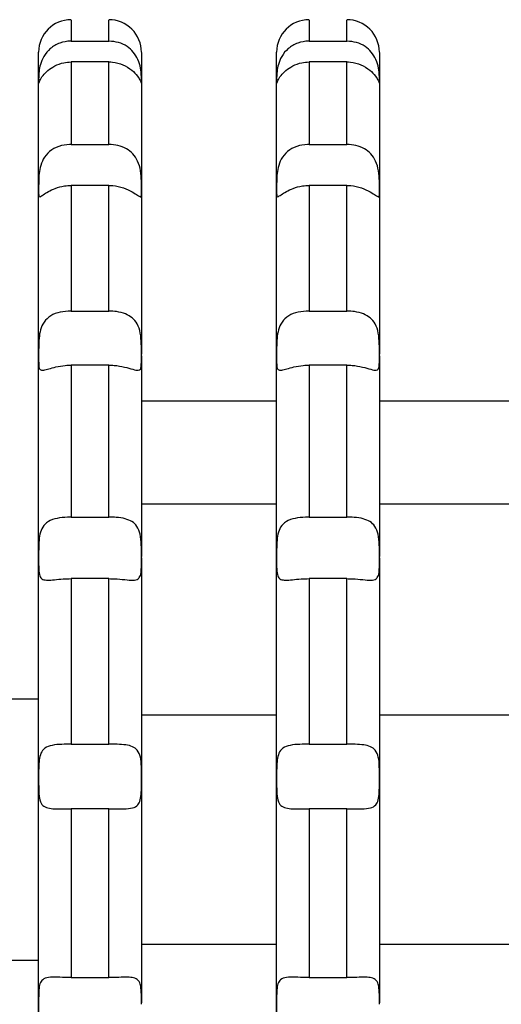
# Model space of a CAD drawing. Units: millimetres. Extents: x -4229 to 10621, y -5675 to 4825.
# Drawn here: x 545 to 634, y -19 to 163 of the extents above; entities that cross this region are included whole.
import ezdxf

# ---------------------------------------------------------------- set-up
doc = ezdxf.new("R2010")
doc.units = ezdxf.units.MM
doc.layers.add('HERNI_PRVEK', color=4, linetype='Continuous')
doc.layers.add('koty1', color=7, linetype='Continuous')
doc.styles.add('arial', font='arial.ttf')
doc.dimstyles.new('_KOTY_50', dxfattribs={"dimtxt": 150, "dimasz": 75, "dimexe": 50, "dimexo": 50, "dimgap": 50, "dimtad": 1, "dimdec": 0, "dimrnd": 10, "dimdsep": 46, "dimtxsty": 'arial', "dimblk": 'ARCHTICK', "dimcen": -1.5, "dimclrt": 2, "dimadec": 0, "dimazin": 0, "dimtfac": 0.63, "dimtdec": 0, "dimtix": 1, "dimtmove": 2, "dimatfit": 3, "dimldrblk": 'KOTA', "dimfxl": 0, "dimtolj": 1, "dimtzin": 0, "dimarcsym": 0})

# ---------------------------------------------------------------- blocks, each defined once
blk = doc.blocks.new('_ArchTick')
at = {"color": 0, "linetype": 'ByBlock', "const_width": 0.15}
blk.add_lwpolyline([(-0.5, -0.5), (0.5, 0.5)], dxfattribs=at)
blk = doc.blocks.new('*D5')
at = {"layer": 'Defpoints', "color": 0}
for p in [(1600, 10.83), (0, 0), (1600, -2454.73)]:
    blk.add_point(p, dxfattribs=at)
at = {"layer": 'koty1', "color": 0, "lineweight": -2}
for p, q in [((0, -2054.73), (0, -2504.73)), ((1600, -2054.73), (1600, -2504.73)), ((0, -2454.73), (1600, -2454.73))]:
    blk.add_line(p, q, dxfattribs=at)
at = {"layer": 'koty1', "color": 0, "lineweight": -2, "xscale": 75, "yscale": 75, "zscale": 75, "rotation": 180}
blk.add_blockref('_ArchTick', (0, -2454.73), dxfattribs=at)
at = {"layer": 'koty1', "color": 0, "lineweight": -2, "xscale": 75, "yscale": 75, "zscale": 75}
blk.add_blockref('_ArchTick', (1600, -2454.73), dxfattribs=at)
at = {"layer": 'koty1', "color": 2, "insert": (800, -2328.14), "char_height": 150, "attachment_point": 5, "style": 'arial'}
blk.add_mtext('\\A1;1600', dxfattribs=at)
blk = doc.blocks.new('KOTA')
for p, q in [((-75, -75), (75, 75)), ((0, 75), (0, -75)), ((-75, 0), (75, 0))]:
    blk.add_line(p, q)
blk = doc.blocks.new('*D10')
at = {"layer": 'Defpoints', "color": 0}
for p in [(-1500, -0.62), (3100, -0.62), (3100, -2732.53)]:
    blk.add_point(p, dxfattribs=at)
at = {"layer": 'koty1', "color": 0, "lineweight": -2}
for p, q in [((-1500, -2332.53), (-1500, -2782.53)), ((3100, -2332.53), (3100, -2782.53)), ((-1500, -2732.53), (3100, -2732.53))]:
    blk.add_line(p, q, dxfattribs=at)
at = {"layer": 'koty1', "color": 0, "lineweight": -2, "xscale": 75, "yscale": 75, "zscale": 75, "rotation": 180}
blk.add_blockref('_ArchTick', (-1500, -2732.53), dxfattribs=at)
at = {"layer": 'koty1', "color": 0, "lineweight": -2, "xscale": 75, "yscale": 75, "zscale": 75}
blk.add_blockref('_ArchTick', (3100, -2732.53), dxfattribs=at)
at = {"layer": 'koty1', "color": 2, "insert": (800, -2605.94), "char_height": 150, "attachment_point": 5, "style": 'arial'}
blk.add_mtext('\\A1;4600', dxfattribs=at)

msp = doc.modelspace()

# ---------------------------------------------------------------- linework, layer by layer
at = {"layer": 'HERNI_PRVEK', "ltscale": 200}
for p, q in [((561.5, 162.67), (561.5, 162.68)), ((605.5, 162.67), (605.5, 162.68)), ((554.5, 158.77), (561.5, 158.77)), ((598.5, 158.77), (605.5, 158.77)), ((561.5, 154.92), (554.5, 154.92)), ((605.5, 154.92), (598.5, 154.92)), ((548.5, 151.31), (548.5, 151.21)), ((567.5, 151.06), (567.5, 151.31)), ((592.5, 151.31), (592.5, 151.21)), ((611.5, 151.06), (611.5, 151.31)), ((554.5, 139.65), (561.5, 139.65)), ((598.5, 139.65), (605.5, 139.65)), ((561.5, 132.07), (554.5, 132.07)), ((605.5, 132.07), (598.5, 132.07)), ((554.5, 108.82), (561.5, 108.82)), ((598.5, 108.82), (605.5, 108.82)), ((567.5, 100.57), (567.5, 100.57)), ((611.5, 100.57), (611.5, 100.57)), ((561.5, 98.82), (554.5, 98.82)), ((605.5, 98.82), (598.5, 98.82)), ((592.5, 92.16), (567.5, 92.16)), ((636.5, 92.16), (611.5, 92.16)), ((567.5, 73.16), (592.5, 73.16)), ((611.5, 73.16), (636.5, 73.16)), ((554.5, 70.7), (561.5, 70.7)), ((598.5, 70.7), (605.5, 70.7)), ((567.5, 63.14), (567.5, 63.14)), ((611.5, 63.14), (611.5, 63.14)), ((561.5, 59.32), (554.5, 59.32)), ((605.5, 59.32), (598.5, 59.32)), ((548.5, 37.03), (523.5, 37.03)), ((592.5, 34.08), (567.5, 34.08)), ((636.5, 34.08), (611.5, 34.08)), ((554.5, 28.69), (561.5, 28.69)), ((598.5, 28.69), (605.5, 28.69)), ((561.5, 16.73), (554.5, 16.73)), ((605.5, 16.73), (598.5, 16.73)), ((567.5, -8.32), (592.5, -8.32)), ((611.5, -8.32), (636.5, -8.32)), ((523.5, -11.27), (548.5, -11.27)), ((554.5, -14.49), (561.5, -14.49)), ((598.5, -14.49), (605.5, -14.49)), ((567.5, -19.44), (567.5, -19.44)), ((611.5, -19.44), (611.5, -19.44))]:
    msp.add_line(p, q, dxfattribs=at)
for centre, start, end in [((554.5, 156.74), 90.0779, 180), ((561.5, 156.74), 359.9958, 90.0864), ((598.5, 156.74), 90.0779, 180), ((605.5, 156.74), 359.9958, 90.0864)]:
    msp.add_arc(centre, 6, start, end, dxfattribs=at)
for points, knots in [([(554.5, 162.68), (554.5, 162.68), (554.5, 162.67), (554.5, 162.02), (554.5, 160.82), (554.5, 159.59), (554.5, 158.83), (554.5, 158.77)], [0, 0, 0, 0, 0.18405, 0.443794, 0.709004, 0.974222, 1, 1, 1, 1]), ([(561.5, 158.77), (561.5, 159.41), (561.5, 160.7), (561.5, 161.94), (561.5, 162.65), (561.5, 162.67), (561.5, 162.67)], [0, 0, 0, 0, 0.268145, 0.536282, 0.810264, 1, 1, 1, 1]), ([(598.5, 162.68), (598.5, 162.68), (598.5, 162.67), (598.5, 162.02), (598.5, 160.82), (598.5, 159.59), (598.5, 158.83), (598.5, 158.77)], [0, 0, 0, 0, 0.18405, 0.443794, 0.709004, 0.974222, 1, 1, 1, 1]), ([(605.5, 158.77), (605.5, 159.41), (605.5, 160.7), (605.5, 161.94), (605.5, 162.65), (605.5, 162.67), (605.5, 162.67)], [0, 0, 0, 0, 0.268145, 0.536282, 0.810264, 1, 1, 1, 1]), ([(554.5, 158.77), (554.46, 158.77), (553.75, 158.76), (552.36, 158.51), (550.61, 157.51), (549.4, 156.04), (548.77, 154.48), (548.54, 153.09), (548.5, 151.96), (548.5, 151.52), (548.5, 151.31)], [0, 0, 0, 0, 0.009961, 0.170105, 0.330297, 0.482328, 0.612905, 0.736771, 0.874179, 1, 1, 1, 1]), ([(567.5, 151.31), (567.5, 151.42), (567.5, 151.7), (567.49, 152.48), (567.39, 153.75), (566.95, 155.33), (566.07, 156.77), (564.84, 157.87), (563.28, 158.62), (562.1, 158.72), (561.5, 158.77)], [0, 0, 0, 0, 0.069713, 0.183174, 0.324485, 0.466407, 0.59534, 0.719404, 0.857416, 1, 1, 1, 1]), ([(598.5, 158.77), (598.46, 158.77), (597.75, 158.76), (596.36, 158.51), (594.61, 157.51), (593.4, 156.04), (592.77, 154.48), (592.54, 153.09), (592.5, 151.96), (592.5, 151.52), (592.5, 151.31)], [0, 0, 0, 0, 0.009961, 0.170105, 0.330297, 0.482328, 0.612905, 0.736771, 0.874179, 1, 1, 1, 1]), ([(611.5, 151.31), (611.5, 151.42), (611.5, 151.7), (611.49, 152.48), (611.39, 153.75), (610.95, 155.33), (610.07, 156.77), (608.84, 157.87), (607.28, 158.62), (606.1, 158.72), (605.5, 158.77)], [0, 0, 0, 0, 0.069713, 0.183174, 0.324485, 0.466407, 0.59534, 0.719404, 0.857416, 1, 1, 1, 1]), ([(548.5, 151.31), (548.5, 151.96), (548.5, 153.47), (548.5, 155.19), (548.5, 156.35), (548.5, 156.84), (548.5, 156.71), (548.5, 156.7)], [0, 0, 0, 0, 0.192785, 0.449065, 0.705333, 0.969332, 1, 1, 1, 1]), ([(592.5, 151.31), (592.5, 151.96), (592.5, 153.47), (592.5, 155.19), (592.5, 156.35), (592.5, 156.84), (592.5, 156.71), (592.5, 156.7)], [0, 0, 0, 0, 0.192785, 0.449065, 0.705333, 0.969332, 1, 1, 1, 1]), ([(548.52, 151.05), (548.52, 151.04), (548.52, 150.94), (548.64, 151.41), (549.19, 152.32), (550.17, 153.37), (551.49, 154.25), (552.98, 154.83), (554.04, 154.89), (554.5, 154.92)], [0, 0, 0, 0, 0.040214, 0.229159, 0.403104, 0.552789, 0.701928, 0.870344, 1, 1, 1, 1]), ([(554.5, 154.92), (554.5, 153.37), (554.5, 150.25), (554.5, 144.96), (554.5, 141.17), (554.5, 139.65)], [0, 0, 0, 0, 0.373113, 0.749916, 1, 1, 1, 1]), ([(561.5, 139.65), (561.5, 141.16), (561.5, 144.17), (561.5, 148.19), (561.5, 151.85), (561.5, 153.9), (561.5, 154.92)], [0, 0, 0, 0, 0.247943, 0.495877, 0.747944, 1, 1, 1, 1]), ([(561.5, 154.92), (561.71, 154.92), (562.6, 154.89), (564.12, 154.47), (565.76, 153.46), (566.81, 152.32), (567.31, 151.48), (567.47, 151.02), (567.48, 151.05), (567.48, 151.06)], [0, 0, 0, 0, 0.060025, 0.249618, 0.438589, 0.612464, 0.76231, 0.911278, 1, 1, 1, 1]), ([(567.5, 156.65), (567.5, 156.65), (567.5, 156.64), (567.5, 155.71), (567.5, 154.03), (567.5, 152.22), (567.5, 151.31)], [0, 0, 0, 0, 0.177226, 0.445642, 0.722811, 1, 1, 1, 1]), ([(592.52, 151.05), (592.52, 151.04), (592.52, 150.94), (592.64, 151.41), (593.19, 152.32), (594.17, 153.37), (595.49, 154.25), (596.98, 154.83), (598.04, 154.89), (598.5, 154.92)], [0, 0, 0, 0, 0.040214, 0.229159, 0.403104, 0.552789, 0.701928, 0.870344, 1, 1, 1, 1]), ([(598.5, 154.92), (598.5, 153.37), (598.5, 150.25), (598.5, 144.96), (598.5, 141.17), (598.5, 139.65)], [0, 0, 0, 0, 0.373113, 0.749916, 1, 1, 1, 1]), ([(605.5, 139.65), (605.5, 141.16), (605.5, 144.17), (605.5, 148.19), (605.5, 151.85), (605.5, 153.9), (605.5, 154.92)], [0, 0, 0, 0, 0.247943, 0.495877, 0.747944, 1, 1, 1, 1]), ([(605.5, 154.92), (605.71, 154.92), (606.6, 154.89), (608.12, 154.47), (609.76, 153.46), (610.81, 152.32), (611.31, 151.48), (611.47, 151.02), (611.48, 151.05), (611.48, 151.06)], [0, 0, 0, 0, 0.060025, 0.249618, 0.438589, 0.612464, 0.76231, 0.911278, 1, 1, 1, 1]), ([(611.5, 156.65), (611.5, 156.65), (611.5, 156.64), (611.5, 155.71), (611.5, 154.03), (611.5, 152.22), (611.5, 151.31)], [0, 0, 0, 0, 0.177226, 0.445642, 0.722811, 1, 1, 1, 1]), ([(548.5, 131.32), (548.5, 132.68), (548.5, 135.4), (548.5, 139.2), (548.5, 142.76), (548.5, 146.01), (548.5, 148.93), (548.5, 150.52), (548.5, 151.31)], [0, 0, 0, 0, 0.159914, 0.320288, 0.488909, 0.657524, 0.828766, 1, 1, 1, 1]), ([(567.5, 151.31), (567.5, 151.01), (567.5, 149.68), (567.5, 146.87), (567.5, 142.44), (567.5, 137.3), (567.5, 133.31), (567.5, 131.32)], [0, 0, 0, 0, 0.067019, 0.296951, 0.526905, 0.763441, 1, 1, 1, 1]), ([(592.5, 131.32), (592.5, 132.68), (592.5, 135.4), (592.5, 139.2), (592.5, 142.76), (592.5, 146.01), (592.5, 148.93), (592.5, 150.52), (592.5, 151.31)], [0, 0, 0, 0, 0.159914, 0.320288, 0.488909, 0.657524, 0.828766, 1, 1, 1, 1]), ([(611.5, 151.31), (611.5, 151.01), (611.5, 149.68), (611.5, 146.87), (611.5, 142.44), (611.5, 137.3), (611.5, 133.31), (611.5, 131.32)], [0, 0, 0, 0, 0.067019, 0.296951, 0.526905, 0.763441, 1, 1, 1, 1]), ([(554.5, 139.65), (554.4, 139.65), (553.62, 139.64), (552.18, 139.39), (550.48, 138.48), (549.32, 137.05), (548.74, 135.42), (548.53, 133.81), (548.5, 132.38), (548.5, 131.65), (548.5, 131.32)], [0, 0, 0, 0, 0.024364, 0.184225, 0.343969, 0.493881, 0.622616, 0.746909, 0.885844, 1, 1, 1, 1]), ([(567.5, 131.32), (567.5, 131.35), (567.5, 131.8), (567.51, 132.87), (567.4, 134.73), (566.92, 136.55), (566, 137.97), (564.73, 138.95), (563.2, 139.55), (562.06, 139.62), (561.5, 139.65)], [0, 0, 0, 0, 0.010354, 0.168196, 0.326266, 0.476055, 0.604581, 0.729015, 0.868102, 1, 1, 1, 1]), ([(598.5, 139.65), (598.4, 139.65), (597.62, 139.64), (596.18, 139.39), (594.48, 138.48), (593.32, 137.05), (592.74, 135.42), (592.53, 133.81), (592.5, 132.38), (592.5, 131.65), (592.5, 131.32)], [0, 0, 0, 0, 0.024364, 0.184225, 0.343969, 0.493881, 0.622616, 0.746909, 0.885844, 1, 1, 1, 1]), ([(611.5, 131.32), (611.5, 131.35), (611.5, 131.8), (611.51, 132.87), (611.4, 134.73), (610.92, 136.55), (610, 137.97), (608.73, 138.95), (607.2, 139.55), (606.06, 139.62), (605.5, 139.65)], [0, 0, 0, 0, 0.010354, 0.168196, 0.326266, 0.476055, 0.604581, 0.729015, 0.868102, 1, 1, 1, 1]), ([(548.5, 131.32), (548.5, 131.21), (548.5, 130.7), (548.5, 130.06), (548.66, 129.88), (549.25, 130.29), (550.25, 130.94), (551.59, 131.58), (553.06, 132.01), (554.08, 132.05), (554.5, 132.07)], [0, 0, 0, 0, 0.0416845, 0.2014862, 0.3605157, 0.5057241, 0.631265, 0.757734, 0.900864, 1, 1, 1, 1]), ([(548.5, 100.57), (548.5, 102.98), (548.5, 107.8), (548.5, 115.44), (548.5, 123.49), (548.5, 128.7), (548.5, 131.32)], [0, 0, 0, 0, 0.211128, 0.423027, 0.710359, 1, 1, 1, 1]), ([(554.5, 132.07), (554.5, 129.92), (554.5, 125.6), (554.5, 117.88), (554.5, 112.08), (554.5, 108.82)], [0, 0, 0, 0, 0.303183, 0.607778, 1, 1, 1, 1]), ([(561.5, 108.82), (561.5, 110.9), (561.5, 115.07), (561.5, 121.01), (561.5, 126.73), (561.5, 130.29), (561.5, 132.07)], [0, 0, 0, 0, 0.248541, 0.497076, 0.748542, 1, 1, 1, 1]), ([(561.5, 132.07), (561.74, 132.07), (562.66, 132.04), (564.21, 131.68), (565.82, 130.91), (566.84, 130.22), (567.33, 129.91), (567.49, 130.04), (567.5, 130.55), (567.5, 131.11), (567.5, 131.32)], [0, 0, 0, 0, 0.058192, 0.218038, 0.377119, 0.522522, 0.648282, 0.774502, 0.917434, 1, 1, 1, 1]), ([(567.5, 131.32), (567.5, 131.31), (567.5, 129.14), (567.5, 124.6), (567.5, 117.17), (567.5, 109.28), (567.5, 103.64), (567.5, 100.87)], [0, 0, 0, 0, 0.0011143, 0.2500887, 0.4990857, 0.7539443, 1, 1, 1, 1]), ([(592.5, 131.32), (592.5, 131.21), (592.5, 130.7), (592.5, 130.06), (592.66, 129.88), (593.25, 130.29), (594.25, 130.94), (595.59, 131.58), (597.06, 132.01), (598.08, 132.05), (598.5, 132.07)], [0, 0, 0, 0, 0.0416845, 0.2014862, 0.3605157, 0.5057241, 0.631265, 0.757734, 0.900864, 1, 1, 1, 1]), ([(592.5, 100.57), (592.5, 102.98), (592.5, 107.8), (592.5, 115.44), (592.5, 123.49), (592.5, 128.7), (592.5, 131.32)], [0, 0, 0, 0, 0.211128, 0.423027, 0.710359, 1, 1, 1, 1]), ([(598.5, 132.07), (598.5, 129.92), (598.5, 125.6), (598.5, 117.88), (598.5, 112.08), (598.5, 108.82)], [0, 0, 0, 0, 0.303183, 0.607778, 1, 1, 1, 1]), ([(605.5, 108.82), (605.5, 110.9), (605.5, 115.07), (605.5, 121.01), (605.5, 126.73), (605.5, 130.29), (605.5, 132.07)], [0, 0, 0, 0, 0.248541, 0.497076, 0.748542, 1, 1, 1, 1]), ([(605.5, 132.07), (605.74, 132.07), (606.66, 132.04), (608.21, 131.68), (609.82, 130.91), (610.84, 130.22), (611.33, 129.91), (611.49, 130.04), (611.5, 130.55), (611.5, 131.11), (611.5, 131.32)], [0, 0, 0, 0, 0.058192, 0.218038, 0.377119, 0.522522, 0.648282, 0.774502, 0.917434, 1, 1, 1, 1]), ([(611.5, 131.32), (611.5, 131.31), (611.5, 129.14), (611.5, 124.6), (611.5, 117.17), (611.5, 109.28), (611.5, 103.64), (611.5, 100.87)], [0, 0, 0, 0, 0.0011143, 0.2500887, 0.4990857, 0.7539443, 1, 1, 1, 1]), ([(554.5, 108.82), (554.32, 108.82), (553.47, 108.8), (551.97, 108.58), (550.32, 107.82), (549.23, 106.55), (548.71, 105), (548.52, 103.34), (548.5, 101.81), (548.5, 100.93), (548.5, 100.57)], [0, 0, 0, 0, 0.042139, 0.201757, 0.36094, 0.508214, 0.635053, 0.760161, 0.901045, 1, 1, 1, 1]), ([(567.5, 100.57), (567.5, 100.67), (567.5, 101.34), (567.5, 102.74), (567.37, 104.74), (566.83, 106.45), (565.85, 107.63), (564.55, 108.38), (563.04, 108.76), (561.97, 108.8), (561.5, 108.82)], [0, 0, 0, 0, 0.02859, 0.1881263, 0.3472542, 0.4943022, 0.6208686, 0.7462104, 0.8873728, 1, 1, 1, 1]), ([(598.5, 108.82), (598.32, 108.82), (597.47, 108.8), (595.97, 108.58), (594.32, 107.82), (593.23, 106.55), (592.71, 105), (592.52, 103.34), (592.5, 101.81), (592.5, 100.93), (592.5, 100.57)], [0, 0, 0, 0, 0.042139, 0.201757, 0.36094, 0.508214, 0.635053, 0.760161, 0.901045, 1, 1, 1, 1]), ([(611.5, 100.57), (611.5, 100.67), (611.5, 101.34), (611.5, 102.74), (611.37, 104.74), (610.83, 106.45), (609.85, 107.63), (608.55, 108.38), (607.04, 108.76), (605.97, 108.8), (605.5, 108.82)], [0, 0, 0, 0, 0.02859, 0.1881263, 0.3472542, 0.4943022, 0.6208686, 0.7462104, 0.8873728, 1, 1, 1, 1]), ([(548.5, 100.57), (548.5, 100.37), (548.5, 99.63), (548.5, 98.6), (548.69, 97.91), (549.32, 97.84), (550.36, 98.13), (551.73, 98.51), (553.18, 98.78), (554.14, 98.81), (554.5, 98.82)], [0, 0, 0, 0, 0.0577964, 0.2173833, 0.3756949, 0.5186374, 0.6431729, 0.7705373, 0.9150446, 1, 1, 1, 1]), ([(548.5, 63.14), (548.5, 65.66), (548.5, 70.71), (548.5, 79.57), (548.5, 89.68), (548.5, 96.93), (548.5, 100.57)], [0, 0, 0, 0, 0.19203, 0.384515, 0.691223, 1, 1, 1, 1]), ([(561.5, 98.82), (561.82, 98.81), (562.81, 98.78), (564.41, 98.49), (565.96, 98.02), (566.92, 97.81), (567.35, 98.03), (567.47, 98.59), (567.5, 99.42), (567.5, 100.13), (567.5, 100.57)], [0, 0, 0, 0, 0.0752928, 0.2348953, 0.3931138, 0.5357503, 0.6602366, 0.7876422, 0.8687996, 1, 1, 1, 1]), ([(567.5, 100.57), (567.5, 99.37), (567.5, 95.57), (567.5, 88.96), (567.5, 80.62), (567.5, 72.12), (567.5, 66.3), (567.5, 63.44)], [0, 0, 0, 0, 0.104079, 0.328384, 0.552697, 0.78014, 1, 1, 1, 1]), ([(592.5, 100.57), (592.5, 100.37), (592.5, 99.63), (592.5, 98.6), (592.69, 97.91), (593.32, 97.84), (594.36, 98.13), (595.73, 98.51), (597.18, 98.78), (598.14, 98.81), (598.5, 98.82)], [0, 0, 0, 0, 0.0577964, 0.2173833, 0.3756949, 0.5186374, 0.6431729, 0.7705373, 0.9150446, 1, 1, 1, 1]), ([(592.5, 63.14), (592.5, 65.66), (592.5, 70.71), (592.5, 79.57), (592.5, 89.68), (592.5, 96.93), (592.5, 100.57)], [0, 0, 0, 0, 0.19203, 0.384515, 0.691223, 1, 1, 1, 1]), ([(605.5, 98.82), (605.82, 98.81), (606.81, 98.78), (608.41, 98.49), (609.96, 98.02), (610.92, 97.81), (611.35, 98.03), (611.47, 98.59), (611.5, 99.42), (611.5, 100.13), (611.5, 100.57)], [0, 0, 0, 0, 0.0752928, 0.2348953, 0.3931138, 0.5357503, 0.6602366, 0.7876422, 0.8687996, 1, 1, 1, 1]), ([(611.5, 100.57), (611.5, 99.37), (611.5, 95.57), (611.5, 88.96), (611.5, 80.62), (611.5, 72.12), (611.5, 66.3), (611.5, 63.44)], [0, 0, 0, 0, 0.104079, 0.328384, 0.552697, 0.78014, 1, 1, 1, 1]), ([(554.5, 98.82), (554.5, 95.85), (554.5, 89.89), (554.5, 80.5), (554.5, 73.99), (554.5, 70.7)], [0, 0, 0, 0, 0.329582, 0.660505, 1, 1, 1, 1]), ([(561.5, 70.7), (561.5, 73.12), (561.5, 77.96), (561.5, 85.06), (561.5, 92.05), (561.5, 96.56), (561.5, 98.82)], [0, 0, 0, 0, 0.248891, 0.497779, 0.748892, 1, 1, 1, 1]), ([(598.5, 98.82), (598.5, 95.85), (598.5, 89.89), (598.5, 80.5), (598.5, 73.99), (598.5, 70.7)], [0, 0, 0, 0, 0.329582, 0.660505, 1, 1, 1, 1]), ([(605.5, 70.7), (605.5, 73.12), (605.5, 77.96), (605.5, 85.06), (605.5, 92.05), (605.5, 96.56), (605.5, 98.82)], [0, 0, 0, 0, 0.248891, 0.497779, 0.748892, 1, 1, 1, 1]), ([(554.5, 70.7), (554.45, 70.7), (553.73, 70.7), (552.34, 70.61), (550.6, 70.18), (549.39, 69.27), (548.78, 67.96), (548.54, 66.42), (548.5, 64.76), (548.5, 63.67), (548.5, 63.14)], [0, 0, 0, 0, 0.011525, 0.170949, 0.330383, 0.48125, 0.610977, 0.734617, 0.871823, 1, 1, 1, 1]), ([(567.5, 63.14), (567.5, 63.29), (567.5, 64.08), (567.5, 65.61), (567.35, 67.53), (566.79, 69.01), (565.8, 69.93), (564.48, 70.45), (562.99, 70.67), (561.94, 70.69), (561.5, 70.7)], [0, 0, 0, 0, 0.036902, 0.196319, 0.355125, 0.501045, 0.626968, 0.752658, 0.894496, 1, 1, 1, 1]), ([(598.5, 70.7), (598.45, 70.7), (597.73, 70.7), (596.34, 70.61), (594.6, 70.18), (593.39, 69.27), (592.78, 67.96), (592.54, 66.42), (592.5, 64.76), (592.5, 63.67), (592.5, 63.14)], [0, 0, 0, 0, 0.011525, 0.170949, 0.330383, 0.48125, 0.610977, 0.734617, 0.871823, 1, 1, 1, 1]), ([(611.5, 63.14), (611.5, 63.29), (611.5, 64.08), (611.5, 65.61), (611.35, 67.53), (610.79, 69.01), (609.8, 69.93), (608.48, 70.45), (606.99, 70.67), (605.94, 70.69), (605.5, 70.7)], [0, 0, 0, 0, 0.036902, 0.196319, 0.355125, 0.501045, 0.626968, 0.752658, 0.894496, 1, 1, 1, 1]), ([(548.5, 63.14), (548.5, 63.04), (548.5, 62.3), (548.49, 61.03), (548.63, 59.77), (549.16, 59.13), (550.12, 59), (551.42, 59.11), (552.93, 59.28), (554.01, 59.31), (554.5, 59.32)], [0, 0, 0, 0, 0.026238, 0.185615, 0.344638, 0.492005, 0.61881, 0.743842, 0.884413, 1, 1, 1, 1]), ([(548.5, 22.25), (548.5, 24.63), (548.5, 29.88), (548.5, 37.93), (548.5, 46.42), (548.5, 54.84), (548.5, 60.37), (548.5, 63.14)], [0, 0, 0, 0, 0.171717, 0.377734, 0.583749, 0.791876, 1, 1, 1, 1]), ([(561.5, 59.32), (561.84, 59.31), (562.85, 59.3), (564.47, 59.13), (566, 58.98), (566.78, 59.16), (567.25, 59.61), (567.47, 60.36), (567.5, 61.66), (567.5, 62.68), (567.5, 63.14)], [0, 0, 0, 0, 0.080771, 0.240267, 0.398117, 0.539802, 0.593568, 0.738053, 0.88193, 1, 1, 1, 1]), ([(567.5, 63.14), (567.5, 59.8), (567.5, 53.12), (567.5, 42.91), (567.5, 32.61), (567.5, 25.71), (567.5, 22.25)], [0, 0, 0, 0, 0.250749, 0.502462, 0.750783, 1, 1, 1, 1]), ([(592.5, 63.14), (592.5, 63.04), (592.5, 62.3), (592.49, 61.03), (592.63, 59.77), (593.16, 59.13), (594.12, 59), (595.42, 59.11), (596.93, 59.28), (598.01, 59.31), (598.5, 59.32)], [0, 0, 0, 0, 0.026238, 0.185615, 0.344638, 0.492005, 0.61881, 0.743842, 0.884413, 1, 1, 1, 1]), ([(592.5, 22.25), (592.5, 24.63), (592.5, 29.88), (592.5, 37.93), (592.5, 46.42), (592.5, 54.84), (592.5, 60.37), (592.5, 63.14)], [0, 0, 0, 0, 0.171717, 0.377734, 0.583749, 0.791876, 1, 1, 1, 1]), ([(605.5, 59.32), (605.84, 59.31), (606.85, 59.3), (608.47, 59.13), (610, 58.98), (610.78, 59.16), (611.25, 59.61), (611.47, 60.36), (611.5, 61.66), (611.5, 62.68), (611.5, 63.14)], [0, 0, 0, 0, 0.080771, 0.240267, 0.398117, 0.539802, 0.593568, 0.738053, 0.88193, 1, 1, 1, 1]), ([(611.5, 63.14), (611.5, 59.8), (611.5, 53.12), (611.5, 42.91), (611.5, 32.61), (611.5, 25.71), (611.5, 22.25)], [0, 0, 0, 0, 0.250749, 0.502462, 0.750783, 1, 1, 1, 1]), ([(554.5, 59.32), (554.5, 54.53), (554.5, 44.92), (554.5, 34.6), (554.5, 29.17), (554.5, 28.69)], [0, 0, 0, 0, 0.475462, 0.9543, 1, 1, 1, 1]), ([(561.5, 28.69), (561.5, 33.82), (561.5, 41.55), (561.5, 51.73), (561.5, 56.79), (561.5, 59.32)], [0, 0, 0, 0, 0.496297, 0.747899, 1, 1, 1, 1]), ([(598.5, 59.32), (598.5, 54.53), (598.5, 44.92), (598.5, 34.6), (598.5, 29.17), (598.5, 28.69)], [0, 0, 0, 0, 0.475462, 0.9543, 1, 1, 1, 1]), ([(605.5, 28.69), (605.5, 33.82), (605.5, 41.55), (605.5, 51.73), (605.5, 56.79), (605.5, 59.32)], [0, 0, 0, 0, 0.496297, 0.747899, 1, 1, 1, 1]), ([(554.5, 28.69), (553.93, 28.69), (552.68, 28.68), (550.94, 28.54), (549.6, 28.05), (548.87, 27.1), (548.57, 25.81), (548.49, 24.21), (548.5, 22.96), (548.5, 22.29), (548.5, 22.25)], [0, 0, 0, 0, 0.135771, 0.295281, 0.449613, 0.583567, 0.706483, 0.839674, 0.99077, 1, 1, 1, 1]), ([(567.5, 22.25), (567.5, 22.34), (567.5, 23.11), (567.51, 24.56), (567.38, 26.34), (566.86, 27.59), (565.91, 28.28), (564.61, 28.59), (563.1, 28.68), (562, 28.69), (561.5, 28.69)], [0, 0, 0, 0, 0.022366, 0.181687, 0.340739, 0.488619, 0.615773, 0.740542, 0.880582, 1, 1, 1, 1]), ([(598.5, 28.69), (597.93, 28.69), (596.68, 28.68), (594.94, 28.54), (593.6, 28.05), (592.87, 27.1), (592.57, 25.81), (592.49, 24.21), (592.5, 22.96), (592.5, 22.29), (592.5, 22.25)], [0, 0, 0, 0, 0.135771, 0.295281, 0.449613, 0.583567, 0.706483, 0.839674, 0.99077, 1, 1, 1, 1]), ([(611.5, 22.25), (611.5, 22.34), (611.5, 23.11), (611.51, 24.56), (611.38, 26.34), (610.86, 27.59), (609.91, 28.28), (608.61, 28.59), (607.1, 28.68), (606, 28.69), (605.5, 28.69)], [0, 0, 0, 0, 0.022366, 0.181687, 0.340739, 0.488619, 0.615773, 0.740542, 0.880582, 1, 1, 1, 1]), ([(548.5, 22.25), (548.5, 21.62), (548.5, 20.33), (548.57, 18.65), (549, 17.49), (549.88, 16.92), (551.1, 16.72), (552.67, 16.72), (553.87, 16.73), (554.5, 16.73)], [0, 0, 0, 0, 0.1499788, 0.3093883, 0.4610987, 0.5915442, 0.7149818, 0.8513553, 1, 1, 1, 1]), ([(548.5, -19.44), (548.5, -16.01), (548.5, -9.17), (548.5, 1.24), (548.5, 11.73), (548.5, 18.74), (548.5, 22.25)], [0, 0, 0, 0, 0.248131, 0.496266, 0.748132, 1, 1, 1, 1]), ([(561.5, 16.73), (561.78, 16.73), (562.72, 16.73), (564.29, 16.7), (565.88, 16.82), (566.71, 17.27), (567.21, 17.99), (567.46, 18.99), (567.5, 20.55), (567.5, 21.7), (567.5, 22.25)], [0, 0, 0, 0, 0.065283, 0.224732, 0.383107, 0.526938, 0.582934, 0.726076, 0.868603, 1, 1, 1, 1]), ([(567.5, 22.25), (567.5, 19.48), (567.5, 13.95), (567.5, 5.61), (567.5, -2.75), (567.5, -11.02), (567.5, -16.47), (567.5, -19.14)], [0, 0, 0, 0, 0.200187, 0.400374, 0.602442, 0.804509, 1, 1, 1, 1]), ([(592.5, 22.25), (592.5, 21.62), (592.5, 20.33), (592.57, 18.65), (593, 17.49), (593.88, 16.92), (595.1, 16.72), (596.67, 16.72), (597.87, 16.73), (598.5, 16.73)], [0, 0, 0, 0, 0.1499788, 0.3093883, 0.4610987, 0.5915442, 0.7149818, 0.8513553, 1, 1, 1, 1]), ([(592.5, -19.44), (592.5, -16.01), (592.5, -9.17), (592.5, 1.24), (592.5, 11.73), (592.5, 18.74), (592.5, 22.25)], [0, 0, 0, 0, 0.248131, 0.496266, 0.748132, 1, 1, 1, 1]), ([(605.5, 16.73), (605.78, 16.73), (606.72, 16.73), (608.29, 16.7), (609.88, 16.82), (610.71, 17.27), (611.21, 17.99), (611.46, 18.99), (611.5, 20.55), (611.5, 21.7), (611.5, 22.25)], [0, 0, 0, 0, 0.065283, 0.224732, 0.383107, 0.526938, 0.582934, 0.726076, 0.868603, 1, 1, 1, 1]), ([(611.5, 22.25), (611.5, 19.48), (611.5, 13.95), (611.5, 5.61), (611.5, -2.75), (611.5, -11.02), (611.5, -16.47), (611.5, -19.14)], [0, 0, 0, 0, 0.200187, 0.400374, 0.602442, 0.804509, 1, 1, 1, 1]), ([(554.5, 16.73), (554.5, 11.54), (554.5, 3.72), (554.5, -6.69), (554.5, -11.89), (554.5, -14.49)], [0, 0, 0, 0, 0.498016, 0.749009, 1, 1, 1, 1]), ([(561.5, -14.49), (561.5, -13.59), (561.5, -7.98), (561.5, 2.43), (561.5, 11.95), (561.5, 16.73)], [0, 0, 0, 0, 0.086817, 0.541936, 1, 1, 1, 1]), ([(598.5, 16.73), (598.5, 11.54), (598.5, 3.72), (598.5, -6.69), (598.5, -11.89), (598.5, -14.49)], [0, 0, 0, 0, 0.498016, 0.749009, 1, 1, 1, 1]), ([(605.5, -14.49), (605.5, -13.59), (605.5, -7.98), (605.5, 2.43), (605.5, 11.95), (605.5, 16.73)], [0, 0, 0, 0, 0.086817, 0.541936, 1, 1, 1, 1]), ([(554.5, -14.49), (554.3, -14.49), (553.42, -14.48), (551.9, -14.42), (550.26, -14.41), (549.2, -14.77), (548.7, -15.57), (548.52, -16.74), (548.5, -18.08), (548.5, -19.05), (548.5, -19.44)], [0, 0, 0, 0, 0.048449, 0.20791, 0.366773, 0.512966, 0.639156, 0.764592, 0.906121, 1, 1, 1, 1]), ([(567.5, -19.44), (567.5, -19.32), (567.5, -18.54), (567.5, -17.16), (567.37, -15.67), (566.83, -14.79), (565.86, -14.45), (564.55, -14.4), (563.05, -14.47), (561.98, -14.48), (561.5, -14.49)], [0, 0, 0, 0, 0.029099, 0.188486, 0.347453, 0.494438, 0.620996, 0.746195, 0.887101, 1, 1, 1, 1]), ([(598.5, -14.49), (598.3, -14.49), (597.42, -14.48), (595.9, -14.42), (594.26, -14.41), (593.2, -14.77), (592.7, -15.57), (592.52, -16.74), (592.5, -18.08), (592.5, -19.05), (592.5, -19.44)], [0, 0, 0, 0, 0.048449, 0.20791, 0.366773, 0.512966, 0.639156, 0.764592, 0.906121, 1, 1, 1, 1]), ([(611.5, -19.44), (611.5, -19.32), (611.5, -18.54), (611.5, -17.16), (611.37, -15.67), (610.83, -14.79), (609.86, -14.45), (608.55, -14.4), (607.05, -14.47), (605.98, -14.48), (605.5, -14.49)], [0, 0, 0, 0, 0.029099, 0.188486, 0.347453, 0.494438, 0.620996, 0.746195, 0.887101, 1, 1, 1, 1]), ([(548.5, -19.44), (548.5, -19.7), (548.5, -20.63), (548.5, -22.26), (548.71, -24.01), (549.35, -25.22), (550.39, -25.89), (551.78, -26.21), (553.21, -26.31), (554.16, -26.32), (554.5, -26.32)], [0, 0, 0, 0, 0.063073, 0.222537, 0.38054, 0.522745, 0.646989, 0.774601, 0.919449, 1, 1, 1, 1]), ([(548.5, -59.25), (548.5, -56.69), (548.5, -51.56), (548.5, -43.63), (548.5, -35.53), (548.5, -27.45), (548.5, -22.05), (548.5, -19.44)], [0, 0, 0, 0, 0.201031, 0.402068, 0.60546, 0.808856, 1, 1, 1, 1]), ([(592.5, -19.44), (592.5, -19.7), (592.5, -20.63), (592.5, -22.26), (592.71, -24.01), (593.35, -25.22), (594.39, -25.89), (595.78, -26.21), (597.21, -26.31), (598.16, -26.32), (598.5, -26.32)], [0, 0, 0, 0, 0.063073, 0.222537, 0.38054, 0.522745, 0.646989, 0.774601, 0.919449, 1, 1, 1, 1]), ([(592.5, -59.25), (592.5, -56.69), (592.5, -51.56), (592.5, -43.63), (592.5, -35.53), (592.5, -27.45), (592.5, -22.05), (592.5, -19.44)], [0, 0, 0, 0, 0.201031, 0.402068, 0.60546, 0.808856, 1, 1, 1, 1])]:
    msp.add_open_spline(points, degree=3, knots=knots, dxfattribs=at)

# ---------------------------------------------------------------- dimensions: what is measured, and where the dimension line sits
at = {"layer": 'koty1'}
for base, p1, p2, picture, middle in [((1600, -2454.73), (0, 0), (1600, 10.83), '*D5', (800, -2328.14)), ((3100, -2732.53), (-1500, -0.62), (3100, -0.62), '*D10', (800, -2605.94))]:
    dim = msp.add_linear_dim(base=base, p1=p1, p2=p2, dimstyle='_KOTY_50', dxfattribs=at)
    dim.commit()
    dim.dimension.update_dxf_attribs({"geometry": picture, "text_midpoint": middle})

doc.saveas('drawing.dxf')
